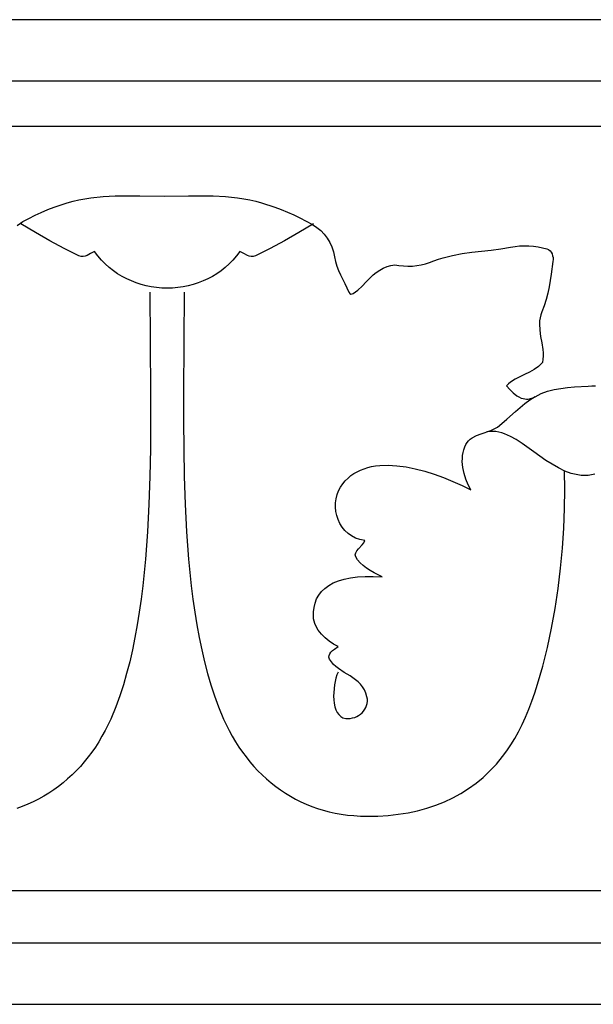
# Model space of a CAD drawing. Units: millimetres. Extents: x -28 to 2440, y -51 to 51.
# Drawn here: x 144 to 203, y -51 to 51 of the extents above; entities that cross this region are included whole.
import ezdxf

# ---------------------------------------------------------------- set-up
doc = ezdxf.new("R2010")
doc.units = ezdxf.units.MM
doc.layers.add('Default Layer', color=7, linetype='Continuous', lineweight=30)

msp = doc.modelspace()

# ---------------------------------------------------------------- linework, layer by layer
at = {"layer": 'Default Layer', "color": 18, "lineweight": 30, "true_color": 0x000000}
for p, q in [((1.59, 39.81), (2439.99, 39.81)), ((1.59, -39.04), (2439.99, -39.04))]:
    msp.add_line(p, q, dxfattribs=at)
for points in [[(1.59, -50.8), (2439.99, -50.8), (2439.99, -50.8), (2439.99, 50.8), (2439.99, 50.8), (1.59, 50.8), (1.59, 50.8), (1.59, -50.8)], [(1.59, -44.45), (2439.99, -44.45), (2439.99, -44.45), (2439.99, 44.45), (2439.99, 44.45), (1.59, 44.45), (1.59, 44.45), (1.59, -44.45)], [(160.59, 22.68), (160.56, 17.6), (160.56, 17.6), (160.51, 12.17), (160.51, 12.17), (160.51, 9.37), (160.51, 9.37), (160.53, 6.52), (160.53, 6.52), (160.58, 3.66), (160.58, 3.66), (160.68, 0.8), (160.68, 0.8), (160.83, -2.05), (160.83, -2.05), (161.04, -4.86), (161.04, -4.86), (161.32, -7.63), (161.32, -7.63), (161.49, -8.98), (161.49, -8.98), (161.68, -10.32), (161.68, -10.32), (161.9, -11.64), (161.9, -11.64), (162.13, -12.94), (162.13, -12.94), (162.39, -14.21), (162.39, -14.21), (162.68, -15.45), (162.68, -15.45), (162.99, -16.66), (162.99, -16.66), (163.33, -17.84), (163.33, -17.84), (163.7, -18.98), (163.7, -18.98), (164.11, -20.09), (164.11, -20.09), (164.63, -21.36), (164.63, -21.36), (165.22, -22.56), (165.22, -22.56), (165.54, -23.14), (165.54, -23.14), (165.88, -23.7), (165.88, -23.7), (166.23, -24.25), (166.23, -24.25), (166.59, -24.77), (166.59, -24.77), (166.97, -25.28), (166.97, -25.28), (167.36, -25.77), (167.36, -25.77), (167.77, -26.25), (167.77, -26.25), (168.2, -26.7), (168.2, -26.7), (168.63, -27.13), (168.63, -27.13), (169.09, -27.55), (169.09, -27.55), (169.55, -27.95), (169.55, -27.95), (170.03, -28.32), (170.03, -28.32), (170.52, -28.68), (170.52, -28.68), (171.03, -29.02), (171.03, -29.02), (171.55, -29.33), (171.55, -29.33), (172.08, -29.63), (172.08, -29.63), (172.63, -29.9), (172.63, -29.9), (173.19, -30.15), (173.19, -30.15), (173.76, -30.38), (173.76, -30.38), (174.35, -30.59), (174.35, -30.59), (174.95, -30.77), (174.95, -30.77), (175.56, -30.93), (175.56, -30.93), (176.18, -31.07), (176.18, -31.07), (176.81, -31.18), (176.81, -31.18), (177.46, -31.27), (177.46, -31.27), (178.11, -31.33), (178.11, -31.33), (178.78, -31.38), (178.78, -31.38), (179.46, -31.39), (179.46, -31.39), (180.57, -31.37), (180.57, -31.37), (181.64, -31.31), (181.64, -31.31), (182.69, -31.19), (182.69, -31.19), (183.7, -31.03), (183.7, -31.03), (184.69, -30.83), (184.69, -30.83), (185.64, -30.57), (185.64, -30.57), (186.56, -30.26), (186.56, -30.26), (187.46, -29.91), (187.46, -29.91), (188.32, -29.5), (188.32, -29.5), (189.15, -29.05), (189.15, -29.05), (189.95, -28.54), (189.95, -28.54), (190.72, -27.98), (190.72, -27.98), (191.45, -27.38), (191.45, -27.38), (192.16, -26.72), (192.16, -26.72), (192.83, -26.01), (192.83, -26.01), (193.47, -25.24), (193.47, -25.24), (193.9, -24.66), (193.9, -24.66), (194.32, -24.04), (194.32, -24.04), (194.72, -23.37), (194.72, -23.37), (195.1, -22.67), (195.1, -22.67), (195.47, -21.93), (195.47, -21.93), (195.82, -21.16), (195.82, -21.16), (196.16, -20.36), (196.16, -20.36), (196.49, -19.52), (196.49, -19.52), (196.79, -18.66), (196.79, -18.66), (197.08, -17.77), (197.08, -17.77), (197.62, -15.92), (197.62, -15.92), (198.1, -13.99), (198.1, -13.99), (198.53, -12), (198.53, -12), (198.89, -9.96), (198.89, -9.96), (199.19, -7.89), (199.19, -7.89), (199.44, -5.81), (199.44, -5.81), (199.64, -3.73), (199.64, -3.73), (199.78, -1.67), (199.78, -1.67), (199.86, 0.36), (199.86, 0.36), (199.89, 2.33), (199.89, 2.33), (199.87, 4.23)]]:
    msp.add_lwpolyline(points, dxfattribs=at)
at = {"layer": 'Default Layer', "color": 18, "lineweight": 30, "true_color": 0x000000, "extrusion": (0, 0, -1)}
for points in [[(-143.33, 29.58), (-143.93, 29.96), (-143.93, 29.96), (-144.55, 30.3), (-144.55, 30.3), (-145.18, 30.63), (-145.18, 30.63), (-145.83, 30.92), (-145.83, 30.92), (-146.49, 31.2), (-146.49, 31.2), (-147.15, 31.45), (-147.15, 31.45), (-148.5, 31.9), (-148.5, 31.9), (-149.11, 32.07), (-149.11, 32.07), (-149.72, 32.21), (-149.72, 32.21), (-150.33, 32.33), (-150.33, 32.33), (-150.95, 32.42), (-150.95, 32.42), (-152.21, 32.55), (-152.21, 32.55), (-153.47, 32.62), (-153.47, 32.62), (-154.74, 32.63), (-154.74, 32.63), (-156.01, 32.63), (-156.01, 32.63), (-158.51, 32.6), (-158.51, 32.6), (-161.03, 32.63), (-161.03, 32.63), (-162.3, 32.64), (-162.3, 32.64), (-163.57, 32.61), (-163.57, 32.61), (-164.84, 32.54), (-164.84, 32.54), (-166.1, 32.41), (-166.1, 32.41), (-166.73, 32.32), (-166.73, 32.32), (-167.35, 32.2), (-167.35, 32.2), (-167.97, 32.06), (-167.97, 32.06), (-168.58, 31.9), (-168.58, 31.9), (-169.93, 31.46), (-169.93, 31.46), (-170.6, 31.22), (-170.6, 31.22), (-171.25, 30.95), (-171.25, 30.95), (-171.9, 30.66), (-171.9, 30.66), (-172.54, 30.35), (-172.54, 30.35), (-173.18, 30.02), (-173.18, 30.02), (-173.82, 29.67), (-173.82, 29.67), (-174.27, 29.37), (-174.27, 29.37), (-174.68, 29.04), (-174.68, 29.04), (-175.04, 28.67), (-175.04, 28.67), (-175.36, 28.26), (-175.36, 28.26), (-175.62, 27.82), (-175.62, 27.82), (-175.84, 27.35), (-175.84, 27.35), (-176, 26.85), (-176, 26.85), (-176.11, 26.33), (-176.11, 26.33), (-176.21, 25.84), (-176.21, 25.84), (-176.35, 25.37), (-176.35, 25.37), (-176.53, 24.91), (-176.53, 24.91), (-176.74, 24.46), (-176.74, 24.46), (-177.18, 23.58), (-177.18, 23.58), (-177.39, 23.14), (-177.39, 23.14), (-177.58, 22.7), (-177.58, 22.7), (-177.68, 22.56), (-177.68, 22.56), (-177.8, 22.47), (-177.8, 22.47), (-177.92, 22.5), (-177.92, 22.5), (-178.03, 22.56), (-178.03, 22.56), (-178.27, 22.72), (-178.27, 22.72), (-178.51, 22.9), (-178.51, 22.9), (-178.95, 23.32), (-178.95, 23.32), (-179.37, 23.76), (-179.37, 23.76), (-179.79, 24.18), (-179.79, 24.18), (-180.09, 24.46), (-180.09, 24.46), (-180.42, 24.72), (-180.42, 24.72), (-180.77, 24.96), (-180.77, 24.96), (-181.14, 25.17), (-181.14, 25.17), (-181.53, 25.34), (-181.53, 25.34), (-181.93, 25.44), (-181.93, 25.44), (-182.34, 25.49), (-182.34, 25.49), (-182.76, 25.45), (-182.76, 25.45), (-183.23, 25.39), (-183.23, 25.39), (-183.69, 25.37), (-183.69, 25.37), (-184.15, 25.38), (-184.15, 25.38), (-184.6, 25.43), (-184.6, 25.43), (-185.04, 25.51), (-185.04, 25.51), (-185.49, 25.62), (-185.49, 25.62), (-185.93, 25.76), (-185.93, 25.76), (-186.36, 25.92), (-186.36, 25.92), (-186.84, 26.09), (-186.84, 26.09), (-187.32, 26.24), (-187.32, 26.24), (-188.29, 26.48), (-188.29, 26.48), (-189.28, 26.66), (-189.28, 26.66), (-190.28, 26.8), (-190.28, 26.8), (-192.29, 27.03), (-192.29, 27.03), (-193.29, 27.16), (-193.29, 27.16), (-194.28, 27.33), (-194.28, 27.33), (-194.75, 27.41), (-194.75, 27.41), (-195.22, 27.45), (-195.22, 27.45), (-195.69, 27.47), (-195.69, 27.47), (-196.17, 27.46), (-196.17, 27.46), (-196.65, 27.42), (-196.65, 27.42), (-197.12, 27.35), (-197.12, 27.35), (-197.58, 27.26), (-197.58, 27.26), (-198.04, 27.14), (-198.04, 27.14), (-198.21, 27.07), (-198.21, 27.07), (-198.36, 26.95), (-198.36, 26.95), (-198.48, 26.8), (-198.48, 26.8), (-198.57, 26.63), (-198.57, 26.63), (-198.63, 26.44), (-198.63, 26.44), (-198.67, 26.25), (-198.67, 26.25), (-198.68, 26.05), (-198.68, 26.05), (-198.66, 25.86), (-198.66, 25.86), (-198.47, 24.55), (-198.47, 24.55), (-198.26, 23.22), (-198.26, 23.22), (-198.13, 22.57), (-198.13, 22.57), (-197.97, 21.92), (-197.97, 21.92), (-197.77, 21.28), (-197.77, 21.28), (-197.52, 20.66), (-197.52, 20.66), (-197.41, 20.35), (-197.41, 20.35), (-197.33, 20.04), (-197.33, 20.04), (-197.29, 19.72), (-197.29, 19.72), (-197.28, 19.4), (-197.28, 19.4), (-197.31, 18.75), (-197.31, 18.75), (-197.39, 18.1), (-197.39, 18.1), (-197.51, 17.44), (-197.51, 17.44), (-197.61, 16.77), (-197.61, 16.77), (-197.64, 16.43), (-197.64, 16.43), (-197.65, 16.09), (-197.65, 16.09), (-197.63, 15.76), (-197.63, 15.76), (-197.57, 15.43), (-197.57, 15.43), (-197.38, 15.22), (-197.38, 15.22), (-197.17, 15.03), (-197.17, 15.03), (-196.72, 14.71), (-196.72, 14.71), (-196.24, 14.43), (-196.24, 14.43), (-195.74, 14.19), (-195.74, 14.19), (-195.24, 13.95), (-195.24, 13.95), (-194.75, 13.69), (-194.75, 13.69), (-194.29, 13.39), (-194.29, 13.39), (-194.07, 13.22), (-194.07, 13.22), (-193.86, 13.03), (-193.86, 13.03), (-194.2, 12.64), (-194.2, 12.64), (-194.55, 12.29), (-194.55, 12.29), (-194.94, 12), (-194.94, 12), (-195.15, 11.87), (-195.15, 11.87), (-195.39, 11.76), (-195.39, 11.76), (-195.58, 11.7), (-195.58, 11.7), (-195.76, 11.67), (-195.76, 11.67), (-195.94, 11.65), (-195.94, 11.65), (-196.12, 11.66), (-196.12, 11.66), (-196.48, 11.74), (-196.48, 11.74), (-196.81, 11.9), (-196.81, 11.9), (-197.12, 12.07), (-197.12, 12.07), (-197.44, 12.22), (-197.44, 12.22), (-198.1, 12.46), (-198.1, 12.46), (-198.78, 12.63), (-198.78, 12.63), (-199.47, 12.75), (-199.47, 12.75), (-200.17, 12.84), (-200.17, 12.84), (-200.88, 12.9), (-200.88, 12.9), (-202.3, 13), (-202.3, 13), (-202.68, 13.02), (-202.68, 13.02), (-203.06, 13.01)], [(-173.94, 29.74), (-172.41, 28.84), (-172.41, 28.84), (-170.94, 27.98), (-170.94, 27.98), (-169.46, 27.18), (-169.46, 27.18), (-168.71, 26.8), (-168.71, 26.8), (-167.94, 26.44), (-167.94, 26.44), (-167.71, 26.37), (-167.71, 26.37), (-167.5, 26.35), (-167.5, 26.35), (-167.3, 26.39), (-167.3, 26.39), (-167.11, 26.46), (-167.11, 26.46), (-166.74, 26.66), (-166.74, 26.66), (-166.34, 26.87), (-166.34, 26.87), (-165.99, 26.42), (-165.99, 26.42), (-165.62, 26), (-165.62, 26), (-165.22, 25.61), (-165.22, 25.61), (-164.81, 25.24), (-164.81, 25.24), (-164.39, 24.9), (-164.39, 24.9), (-163.94, 24.59), (-163.94, 24.59), (-163.49, 24.31), (-163.49, 24.31), (-163.01, 24.06), (-163.01, 24.06), (-162.53, 23.84), (-162.53, 23.84), (-162.03, 23.64), (-162.03, 23.64), (-161.52, 23.48), (-161.52, 23.48), (-161, 23.34), (-161, 23.34), (-160.47, 23.24), (-160.47, 23.24), (-159.93, 23.16), (-159.93, 23.16), (-159.38, 23.11), (-159.38, 23.11), (-158.83, 23.1), (-158.83, 23.1), (-158.28, 23.11), (-158.28, 23.11), (-157.73, 23.16), (-157.73, 23.16), (-157.19, 23.24), (-157.19, 23.24), (-156.66, 23.34), (-156.66, 23.34), (-156.14, 23.48), (-156.14, 23.48), (-155.63, 23.64), (-155.63, 23.64), (-155.13, 23.84), (-155.13, 23.84), (-154.65, 24.06), (-154.65, 24.06), (-154.17, 24.31), (-154.17, 24.31), (-153.71, 24.59), (-153.71, 24.59), (-153.27, 24.9), (-153.27, 24.9), (-152.84, 25.24), (-152.84, 25.24), (-152.43, 25.61), (-152.43, 25.61), (-152.04, 26), (-152.04, 26), (-151.67, 26.42), (-151.67, 26.42), (-151.32, 26.87), (-151.32, 26.87), (-150.92, 26.66), (-150.92, 26.66), (-150.55, 26.46), (-150.55, 26.46), (-150.36, 26.39), (-150.36, 26.39), (-150.16, 26.35), (-150.16, 26.35), (-149.95, 26.37), (-149.95, 26.37), (-149.72, 26.44), (-149.72, 26.44), (-148.95, 26.8), (-148.95, 26.8), (-148.2, 27.18), (-148.2, 27.18), (-146.72, 27.98), (-146.72, 27.98), (-145.24, 28.84), (-145.24, 28.84), (-143.72, 29.74)], [(-157.05, 22.68), (-157.08, 17.6), (-157.08, 17.6), (-157.12, 12.17), (-157.12, 12.17), (-157.12, 9.37), (-157.12, 9.37), (-157.1, 6.52), (-157.1, 6.52), (-157.05, 3.66), (-157.05, 3.66), (-156.95, 0.8), (-156.95, 0.8), (-156.8, -2.05), (-156.8, -2.05), (-156.59, -4.86), (-156.59, -4.86), (-156.31, -7.63), (-156.31, -7.63), (-156.14, -8.98), (-156.14, -8.98), (-155.95, -10.32), (-155.95, -10.32), (-155.74, -11.64), (-155.74, -11.64), (-155.5, -12.94), (-155.5, -12.94), (-155.24, -14.21), (-155.24, -14.21), (-154.96, -15.45), (-154.96, -15.45), (-154.64, -16.66), (-154.64, -16.66), (-154.3, -17.84), (-154.3, -17.84), (-153.93, -18.98), (-153.93, -18.98), (-153.53, -20.09), (-153.53, -20.09), (-153, -21.36), (-153, -21.36), (-152.41, -22.56), (-152.41, -22.56), (-152.09, -23.14), (-152.09, -23.14), (-151.76, -23.7), (-151.76, -23.7), (-151.41, -24.25), (-151.41, -24.25), (-151.04, -24.77), (-151.04, -24.77), (-150.66, -25.28), (-150.66, -25.28), (-150.27, -25.77), (-150.27, -25.77), (-149.86, -26.25), (-149.86, -26.25), (-149.44, -26.7), (-149.44, -26.7), (-149, -27.13), (-149, -27.13), (-148.55, -27.55), (-148.55, -27.55), (-148.08, -27.95), (-148.08, -27.95), (-147.6, -28.32), (-147.6, -28.32), (-147.11, -28.68), (-147.11, -28.68), (-146.6, -29.02), (-146.6, -29.02), (-146.08, -29.33), (-146.08, -29.33), (-145.55, -29.63), (-145.55, -29.63), (-145, -29.9), (-145, -29.9), (-144.44, -30.15), (-144.44, -30.15), (-143.87, -30.38), (-143.87, -30.38), (-143.29, -30.59)], [(-176.47, -16.52), (-176.36, -16.81), (-176.36, -16.81), (-176.26, -17.13), (-176.26, -17.13), (-176.1, -17.85), (-176.1, -17.85), (-176.02, -18.62), (-176.02, -18.62), (-176.01, -19), (-176.01, -19), (-176.03, -19.38), (-176.03, -19.38), (-176.07, -19.74), (-176.07, -19.74), (-176.14, -20.09), (-176.14, -20.09), (-176.25, -20.4), (-176.25, -20.4), (-176.38, -20.68), (-176.38, -20.68), (-176.54, -20.91), (-176.54, -20.91), (-176.75, -21.1), (-176.75, -21.1), (-176.98, -21.23), (-176.98, -21.23), (-177.26, -21.3), (-177.26, -21.3), (-177.5, -21.31), (-177.5, -21.31), (-177.74, -21.3), (-177.74, -21.3), (-177.97, -21.25), (-177.97, -21.25), (-178.19, -21.19), (-178.19, -21.19), (-178.4, -21.1), (-178.4, -21.1), (-178.6, -20.99), (-178.6, -20.99), (-178.78, -20.86), (-178.78, -20.86), (-178.95, -20.71), (-178.95, -20.71), (-179.1, -20.54), (-179.1, -20.54), (-179.23, -20.36), (-179.23, -20.36), (-179.33, -20.17), (-179.33, -20.17), (-179.42, -19.96), (-179.42, -19.96), (-179.47, -19.75), (-179.47, -19.75), (-179.5, -19.53), (-179.5, -19.53), (-179.5, -19.3), (-179.5, -19.3), (-179.46, -19.06), (-179.46, -19.06), (-179.35, -18.68), (-179.35, -18.68), (-179.2, -18.34), (-179.2, -18.34), (-179.01, -18.04), (-179.01, -18.04), (-178.8, -17.77), (-178.8, -17.77), (-178.55, -17.53), (-178.55, -17.53), (-178.28, -17.31), (-178.28, -17.31), (-177.71, -16.91), (-177.71, -16.91), (-177.11, -16.55), (-177.11, -16.55), (-176.53, -16.16), (-176.53, -16.16), (-176.26, -15.95), (-176.26, -15.95), (-176.01, -15.72), (-176.01, -15.72), (-175.79, -15.47), (-175.79, -15.47), (-175.6, -15.18), (-175.6, -15.18), (-175.53, -14.99), (-175.53, -14.99), (-175.54, -14.81), (-175.54, -14.81), (-175.61, -14.63), (-175.61, -14.63), (-175.74, -14.46), (-175.74, -14.46), (-175.9, -14.3), (-175.9, -14.3), (-176.09, -14.14), (-176.09, -14.14), (-176.47, -13.88), (-176.47, -13.88), (-176.01, -13.64), (-176.01, -13.64), (-175.56, -13.34), (-175.56, -13.34), (-175.14, -12.99), (-175.14, -12.99), (-174.76, -12.61), (-174.76, -12.61), (-174.43, -12.19), (-174.43, -12.19), (-174.18, -11.74), (-174.18, -11.74), (-174.08, -11.51), (-174.08, -11.51), (-174, -11.28), (-174, -11.28), (-173.95, -11.04), (-173.95, -11.04), (-173.93, -10.8), (-173.93, -10.8), (-173.93, -10.31), (-173.93, -10.31), (-173.99, -9.84), (-173.99, -9.84), (-174.1, -9.4), (-174.1, -9.4), (-174.26, -8.97), (-174.26, -8.97), (-174.49, -8.58), (-174.49, -8.58), (-174.77, -8.21), (-174.77, -8.21), (-175.11, -7.88), (-175.11, -7.88), (-175.52, -7.58), (-175.52, -7.58), (-175.98, -7.32), (-175.98, -7.32), (-176.51, -7.1), (-176.51, -7.1), (-177.1, -6.92), (-177.1, -6.92), (-177.75, -6.78), (-177.75, -6.78), (-178.47, -6.68), (-178.47, -6.68), (-179.26, -6.64), (-179.26, -6.64), (-180.11, -6.64), (-180.11, -6.64), (-181.03, -6.69), (-181.03, -6.69), (-180.19, -6.27), (-180.19, -6.27), (-179.78, -6.03), (-179.78, -6.03), (-179.4, -5.78), (-179.4, -5.78), (-179.05, -5.52), (-179.05, -5.52), (-178.75, -5.24), (-178.75, -5.24), (-178.49, -4.94), (-178.49, -4.94), (-178.3, -4.62), (-178.3, -4.62), (-178.26, -4.52), (-178.26, -4.52), (-178.25, -4.42), (-178.25, -4.42), (-178.3, -4.21), (-178.3, -4.21), (-178.42, -4.01), (-178.42, -4.01), (-178.59, -3.8), (-178.59, -3.8), (-178.97, -3.38), (-178.97, -3.38), (-179.12, -3.17), (-179.12, -3.17), (-179.23, -2.95), (-179.23, -2.95), (-178.73, -2.85), (-178.73, -2.85), (-178.28, -2.69), (-178.28, -2.69), (-177.87, -2.47), (-177.87, -2.47), (-177.51, -2.21), (-177.51, -2.21), (-177.18, -1.9), (-177.18, -1.9), (-176.91, -1.56), (-176.91, -1.56), (-176.67, -1.18), (-176.67, -1.18), (-176.49, -0.78), (-176.49, -0.78), (-176.35, -0.37), (-176.35, -0.37), (-176.26, 0.06), (-176.26, 0.06), (-176.21, 0.5), (-176.21, 0.5), (-176.22, 0.94), (-176.22, 0.94), (-176.27, 1.37), (-176.27, 1.37), (-176.37, 1.79), (-176.37, 1.79), (-176.53, 2.19), (-176.53, 2.19), (-176.73, 2.56), (-176.73, 2.56), (-176.96, 2.9), (-176.96, 2.9), (-177.22, 3.21), (-177.22, 3.21), (-177.5, 3.49), (-177.5, 3.49), (-177.8, 3.75), (-177.8, 3.75), (-178.11, 3.97), (-178.11, 3.97), (-178.45, 4.16), (-178.45, 4.16), (-178.8, 4.33), (-178.8, 4.33), (-179.17, 4.47), (-179.17, 4.47), (-179.55, 4.59), (-179.55, 4.59), (-179.94, 4.68), (-179.94, 4.68), (-180.35, 4.75), (-180.35, 4.75), (-180.77, 4.8), (-180.77, 4.8), (-181.64, 4.82), (-181.64, 4.82), (-182.55, 4.77), (-182.55, 4.77), (-183.49, 4.65), (-183.49, 4.65), (-184.45, 4.46), (-184.45, 4.46), (-185.42, 4.21), (-185.42, 4.21), (-186.39, 3.9), (-186.39, 3.9), (-187.37, 3.55), (-187.37, 3.55), (-188.33, 3.16), (-188.33, 3.16), (-189.28, 2.74), (-189.28, 2.74), (-190.2, 2.3), (-190.2, 2.3), (-189.91, 2.81), (-189.91, 2.81), (-189.67, 3.38), (-189.67, 3.38), (-189.48, 3.98), (-189.48, 3.98), (-189.35, 4.6), (-189.35, 4.6), (-189.3, 5.22), (-189.3, 5.22), (-189.31, 5.53), (-189.31, 5.53), (-189.33, 5.84), (-189.33, 5.84), (-189.38, 6.14), (-189.38, 6.14), (-189.45, 6.43), (-189.45, 6.43), (-189.55, 6.71), (-189.55, 6.71), (-189.67, 6.97), (-189.67, 6.97), (-189.79, 7.18), (-189.79, 7.18), (-189.95, 7.36), (-189.95, 7.36), (-190.12, 7.52), (-190.12, 7.52), (-190.32, 7.66), (-190.32, 7.66), (-190.76, 7.89), (-190.76, 7.89), (-191.24, 8.07), (-191.24, 8.07), (-192.25, 8.42), (-192.25, 8.42), (-192.72, 8.64), (-192.72, 8.64), (-192.93, 8.77), (-192.93, 8.77), (-193.14, 8.91), (-193.14, 8.91), (-193.91, 9.58), (-193.91, 9.58), (-194.79, 10.37), (-194.79, 10.37), (-195.76, 11.18), (-195.76, 11.18), (-196.28, 11.56), (-196.28, 11.56), (-196.82, 11.91)], [(-202.99, 3.89), (-202.64, 3.82), (-202.64, 3.82), (-202.29, 3.78), (-202.29, 3.78), (-201.94, 3.77), (-201.94, 3.77), (-201.58, 3.78), (-201.58, 3.78), (-201.24, 3.82), (-201.24, 3.82), (-200.89, 3.89), (-200.89, 3.89), (-200.55, 3.98), (-200.55, 3.98), (-199.88, 4.23), (-199.88, 4.23), (-199.22, 4.55), (-199.22, 4.55), (-198.58, 4.92), (-198.58, 4.92), (-197.94, 5.33), (-197.94, 5.33), (-196.7, 6.22), (-196.7, 6.22), (-195.48, 7.08), (-195.48, 7.08), (-194.88, 7.47), (-194.88, 7.47), (-194.28, 7.8), (-194.28, 7.8), (-193.67, 8.06), (-193.67, 8.06), (-193.37, 8.16), (-193.37, 8.16), (-193.07, 8.24), (-193.07, 8.24), (-192.76, 8.29), (-192.76, 8.29), (-192.46, 8.31), (-192.46, 8.31), (-192.15, 8.31), (-192.15, 8.31), (-191.85, 8.28)]]:
    msp.add_lwpolyline(points, dxfattribs=at)

doc.saveas('drawing.dxf')
